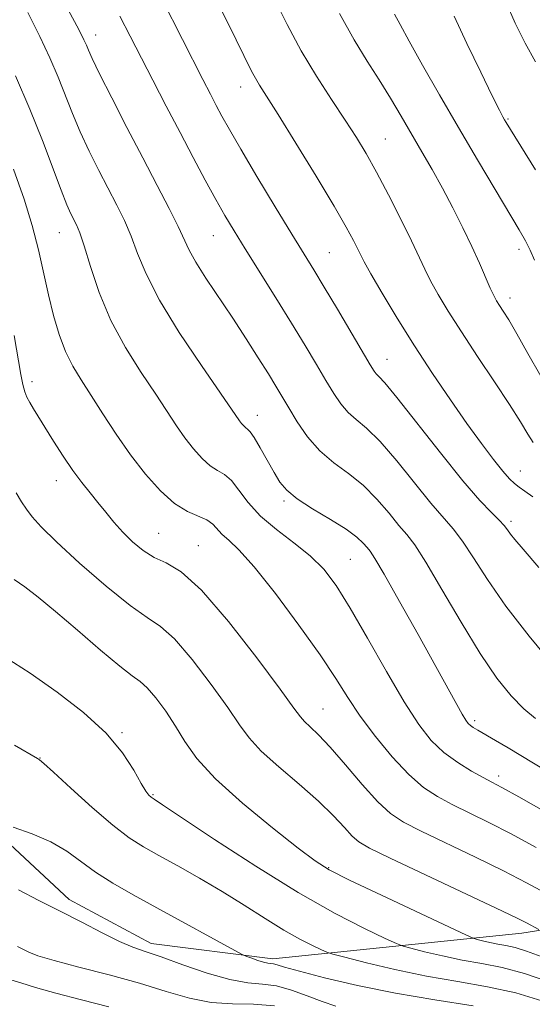
# Model space of a CAD drawing. Extents: x 2099800 to 2102700, y 312300 to 315200.
# Drawn here: x 2100176 to 2100263, y 314536 to 314703 of the extents above; entities that cross this region are included whole.
import ezdxf

# ---------------------------------------------------------------- set-up
doc = ezdxf.new("R2010")
doc.units = 0
doc.header["$MEASUREMENT"] = 0
for name, color, linetype, lineweight in [('DTM HARD BREAKLINE', 7, 'Continuous', 0), ('DTM SPOT ELEVATION', 2, 'Continuous', 13), ('INDEX CONTOUR', 41, 'Continuous', 13), ('INTERMEDIATE CONTOUR', 44, 'Continuous', 0)]:
    doc.layers.add(name, color=color, linetype=linetype, lineweight=lineweight)

msp = doc.modelspace()

# ---------------------------------------------------------------- linework, layer by layer
at = {"layer": 'DTM HARD BREAKLINE'}
msp.add_polyline3d([(2100153.25, 314621.58, 1033.22), (2100152.42, 314603.05, 1032.13), (2100159.57, 314585.29, 1031.47), (2100170.38, 314566.86, 1029.93), (2100184.7, 314553.56, 1028.52), (2100198.64, 314546.09, 1028.56), (2100219.31, 314543.51, 1030.47), (2100261.62, 314547.83, 1037.35), (2100305.03, 314554.72, 1046.3), (2100344.1, 314537.08, 1047.18), (2100368.05, 314517.65, 1046.09), (2100386.76, 314491.37, 1044.89), (2100402.7, 314467.92, 1042.09), (2100416.56, 314452.9, 1040.44)], dxfattribs=at)
at = {"layer": 'DTM SPOT ELEVATION'}
for p in [(2100189.19, 314700.52, 1048.65), (2100213.83, 314691.63, 1053.35), (2100259.25, 314686.2, 1062.15), (2100238.4, 314682.81, 1056.85), (2100183.01, 314666.89, 1043.15), (2100209.19, 314666.37, 1049.15), (2100228.91, 314663.52, 1052.95), (2100261.12, 314664.09, 1059.55), (2100259.61, 314655.79, 1058.55), (2100238.69, 314645.37, 1052.75), (2100178.38, 314641.6, 1040.45), (2100216.66, 314635.84, 1046.65), (2100261.37, 314626.39, 1054.75), (2100182.54, 314624.78, 1039.35), (2100221.21, 314621.32, 1045.75), (2100259.81, 314617.85, 1052.35), (2100199.91, 314615.79, 1040.95), (2100206.66, 314613.69, 1040.75), (2100232.47, 314611.39, 1044.95), (2100227.83, 314585.93, 1040.85), (2100253.62, 314583.96, 1046.35), (2100193.68, 314581.91, 1034.15), (2100179.76, 314577.63, 1032.05), (2100257.69, 314574.54, 1044.45), (2100198.95, 314571.39, 1034.15), (2100228.79, 314559, 1036.15)]:
    msp.add_point(p, dxfattribs=at)
at = {"layer": 'INDEX CONTOUR'}
for points in [[(2100193.317, 314703.707, 1050), (2100195.086, 314700.313, 1050), (2100198.914, 314692.832, 1050), (2100201.199, 314688.405, 1050), (2100203.538, 314683.911, 1050), (2100205.78, 314679.656, 1050), (2100207.837, 314675.814, 1050), (2100209.637, 314672.528, 1050), (2100211.178, 314669.817, 1050), (2100212.727, 314667.222, 1050), (2100214.618, 314664.162, 1050), (2100219.824, 314655.839, 1050), (2100222.509, 314651.507, 1050), (2100224.823, 314647.705, 1050), (2100226.748, 314644.484, 1050), (2100228.338, 314641.796, 1050), (2100229.665, 314639.587, 1050), (2100230.865, 314637.795, 1050), (2100232.091, 314636.358, 1050), (2100233.499, 314635.135, 1050), (2100235.255, 314633.67, 1050), (2100237.529, 314631.433, 1050), (2100240.381, 314628.121, 1050), (2100246.179, 314620.944, 1050), (2100249.952, 314616.583, 1050), (2100251.543, 314614.482, 1050), (2100253.393, 314611.625, 1050), (2100255.764, 314607.93, 1050), (2100258.901, 314603.435, 1050), (2100262.858, 314598.326, 1050), (2100266.925, 314593.375, 1050)], [(2100240.012, 314704.019, 1060), (2100240.925, 314702.255, 1060), (2100242.461, 314699.447, 1060), (2100244.767, 314695.361, 1060), (2100247.656, 314690.322, 1060), (2100250.858, 314684.799, 1060), (2100254.098, 314679.263, 1060), (2100257.081, 314674.209, 1060), (2100261.166, 314667.358, 1060), (2100262.246, 314665.485, 1060), (2100263.027, 314663.937, 1060), (2100263.771, 314662.203, 1060)], [(2100175.371, 314649.405, 1040), (2100176.491, 314642.803, 1040), (2100176.821, 314641.075, 1040), (2100177.144, 314639.864, 1040), (2100177.519, 314638.92, 1040), (2100177.996, 314638.026, 1040), (2100178.627, 314636.981, 1040), (2100182.062, 314631.494, 1040), (2100183.693, 314628.929, 1040), (2100185.332, 314626.484, 1040), (2100186.844, 314624.429, 1040), (2100188.244, 314622.673, 1040), (2100189.584, 314621.038, 1040), (2100190.918, 314619.377, 1040), (2100192.303, 314617.687, 1040), (2100193.801, 314615.998, 1040), (2100195.456, 314614.358, 1040), (2100197.249, 314612.883, 1040), (2100199.148, 314611.709, 1040), (2100201.195, 314610.778, 1040), (2100203.741, 314609.259, 1040), (2100207.213, 314606.132, 1040), (2100211.781, 314600.834, 1040), (2100216.597, 314594.645, 1040), (2100220.557, 314589.307, 1040), (2100222.869, 314586.116, 1040), (2100223.991, 314584.591, 1040), (2100224.694, 314583.804, 1040), (2100225.641, 314582.934, 1040), (2100227.056, 314581.583, 1040), (2100229.057, 314579.458, 1040), (2100231.664, 314576.436, 1040), (2100234.512, 314573.09, 1040), (2100237.141, 314570.159, 1040), (2100239.29, 314568.16, 1040), (2100241.501, 314566.704, 1040), (2100244.516, 314565.176, 1040), (2100253.775, 314560.747, 1040), (2100258.538, 314558.416, 1040), (2100262.416, 314556.421, 1040), (2100265.494, 314554.756, 1040)], [(2100175.182, 314565.864, 1030), (2100178.416, 314564.73, 1030), (2100181.609, 314563.345, 1030), (2100184.293, 314561.758, 1030), (2100189.189, 314558.208, 1030), (2100192.123, 314556.338, 1030), (2100195.581, 314554.346, 1030), (2100199.592, 314552.137, 1030), (2100213.483, 314544.553, 1030), (2100214.325, 314544.122, 1030), (2100214.889, 314543.892, 1030), (2100215.733, 314543.574, 1030), (2100216.767, 314543.205, 1030), (2100217.737, 314542.904, 1030), (2100218.451, 314542.753, 1030), (2100218.973, 314542.694, 1030), (2100219.428, 314542.631, 1030), (2100220.024, 314542.465, 1030), (2100221.293, 314542.084, 1030), (2100223.846, 314541.369, 1030), (2100228.104, 314540.263, 1030), (2100233.717, 314538.94, 1030), (2100240.145, 314537.632, 1030), (2100246.853, 314536.508, 1030), (2100253.34, 314535.477, 1030)]]:
    msp.add_polyline3d(points, dxfattribs=at)
at = {"layer": 'INTERMEDIATE CONTOUR'}
for points in [[(2100207.719, 314710.631, 1054), (2100213.104, 314699.682, 1054), (2100215.711, 314694.358, 1054), (2100216.353, 314693.149, 1054), (2100217.063, 314691.97, 1054), (2100220.215, 314686.965, 1054), (2100223.225, 314682.102, 1054), (2100226.656, 314676.493, 1054), (2100229.715, 314671.409, 1054), (2100231.791, 314667.833, 1054), (2100233.017, 314665.587, 1054), (2100233.711, 314664.204, 1054), (2100234.198, 314663.194, 1054), (2100234.834, 314661.968, 1054), (2100235.983, 314659.918, 1054), (2100237.908, 314656.617, 1054), (2100240.459, 314652.371, 1054), (2100243.388, 314647.673, 1054), (2100246.456, 314642.966, 1054), (2100249.483, 314638.501, 1054), (2100252.303, 314634.481, 1054), (2100254.768, 314631.083, 1054), (2100256.814, 314628.366, 1054), (2100258.397, 314626.366, 1054), (2100259.518, 314625.065, 1054), (2100260.363, 314624.247, 1054), (2100261.163, 314623.643, 1054), (2100262.146, 314622.987, 1054), (2100263.521, 314622.01, 1054)], [(2100200.499, 314706.56, 1052), (2100207.416, 314692.916, 1052), (2100208.689, 314690.43, 1052), (2100209.682, 314688.519, 1052), (2100210.649, 314686.7, 1052), (2100211.921, 314684.419, 1052), (2100213.848, 314681.105, 1052), (2100216.613, 314676.461, 1052), (2100219.733, 314671.28, 1052), (2100222.554, 314666.631, 1052), (2100226.271, 314660.557, 1052), (2100228.035, 314657.636, 1052), (2100230.274, 314653.875, 1052), (2100235.864, 314644.413, 1052), (2100236.51, 314643.382, 1052), (2100236.89, 314642.912, 1052), (2100237.35, 314642.48, 1052), (2100238.356, 314641.388, 1052), (2100240.408, 314638.897, 1052), (2100247.8, 314629.458, 1052), (2100251.608, 314624.728, 1052), (2100254.496, 314621.409, 1052), (2100256.49, 314619.331, 1052), (2100257.796, 314618.039, 1052), (2100258.623, 314617.127, 1052), (2100259.182, 314616.393, 1052), (2100259.688, 314615.687, 1052), (2100260.408, 314614.775, 1052), (2100261.829, 314613.097, 1052), (2100264.493, 314610.011, 1052)], [(2100219.59, 314706.648, 1056), (2100221.746, 314702.251, 1056), (2100224.116, 314697.822, 1056), (2100226.706, 314693.511, 1056), (2100229.3, 314689.508, 1056), (2100231.628, 314686.012, 1056), (2100233.516, 314683.098, 1056), (2100235.178, 314680.342, 1056), (2100236.926, 314677.193, 1056), (2100238.961, 314673.31, 1056), (2100241.051, 314669.183, 1056), (2100242.857, 314665.508, 1056), (2100245.129, 314660.686, 1056), (2100246.122, 314658.705, 1056), (2100247.405, 314656.387, 1056), (2100249.113, 314653.539, 1056), (2100251.345, 314650.034, 1056), (2100254.102, 314645.872, 1056), (2100256.998, 314641.547, 1056), (2100259.549, 314637.682, 1056), (2100261.393, 314634.755, 1056), (2100262.654, 314632.678, 1056), (2100263.578, 314631.221, 1056)], [(2100184.522, 314704.783, 1048), (2100186.322, 314701.441, 1048), (2100187.213, 314699.69, 1048), (2100187.628, 314698.758, 1048), (2100187.981, 314697.899, 1048), (2100188.618, 314696.486, 1048), (2100189.866, 314693.921, 1048), (2100191.928, 314689.839, 1048), (2100194.515, 314684.802, 1048), (2100197.215, 314679.605, 1048), (2100199.666, 314674.929, 1048), (2100201.712, 314671.001, 1048), (2100203.245, 314667.938, 1048), (2100205.092, 314663.91, 1048), (2100206.211, 314661.863, 1048), (2100207.939, 314659.142, 1048), (2100212.485, 314652.362, 1048), (2100214.777, 314648.86, 1048), (2100216.842, 314645.623, 1048), (2100218.55, 314642.894, 1048), (2100219.836, 314640.798, 1048), (2100222.043, 314637.103, 1048), (2100223.467, 314634.76, 1048), (2100225.22, 314632.209, 1048), (2100227.292, 314629.805, 1048), (2100229.648, 314627.79, 1048), (2100232.154, 314625.953, 1048), (2100234.65, 314623.969, 1048), (2100236.988, 314621.635, 1048), (2100239.056, 314619.232, 1048), (2100240.75, 314617.161, 1048), (2100242.068, 314615.6, 1048), (2100243.414, 314613.835, 1048), (2100245.29, 314610.925, 1048), (2100248.031, 314606.279, 1048), (2100251.289, 314600.711, 1048), (2100254.548, 314595.38, 1048), (2100257.395, 314591.211, 1048), (2100259.831, 314588.168, 1048), (2100261.961, 314585.978, 1048), (2100263.921, 314584.353, 1048)], [(2100258.965, 314706.013, 1064), (2100260.518, 314702.502, 1064), (2100262.181, 314699.123, 1064), (2100263.954, 314695.911, 1064)], [(2100177.689, 314704.335, 1046), (2100179.728, 314700.254, 1046), (2100181.408, 314696.635, 1046), (2100182.82, 314693.337, 1046), (2100185.273, 314687.157, 1046), (2100186.593, 314684.023, 1046), (2100188.118, 314680.746, 1046), (2100189.754, 314677.462, 1046), (2100192.81, 314671.569, 1046), (2100194.1, 314668.947, 1046), (2100195.24, 314666.296, 1046), (2100196.322, 314663.387, 1046), (2100197.758, 314659.891, 1046), (2100200.038, 314655.449, 1046), (2100203.415, 314649.957, 1046), (2100207.177, 314644.314, 1046), (2100213.647, 314634.903, 1046), (2100214.003, 314634.443, 1046), (2100214.359, 314634.046, 1046), (2100214.697, 314633.745, 1046), (2100215.026, 314633.51, 1046), (2100215.464, 314633.068, 1046), (2100216.155, 314632.084, 1046), (2100217.182, 314630.358, 1046), (2100219.53, 314626.165, 1046), (2100220.511, 314624.517, 1046), (2100221.663, 314623.117, 1046), (2100223.432, 314621.672, 1046), (2100226.075, 314619.977, 1046), (2100229.087, 314618.177, 1046), (2100231.772, 314616.505, 1046), (2100233.596, 314615.15, 1046), (2100234.684, 314614.119, 1046), (2100235.32, 314613.377, 1046), (2100235.824, 314612.751, 1046), (2100236.632, 314611.524, 1046), (2100238.216, 314608.84, 1046), (2100240.845, 314604.208, 1046), (2100243.996, 314598.581, 1046), (2100251.503, 314585.044, 1046), (2100252.106, 314584.043, 1046), (2100252.527, 314583.471, 1046), (2100252.903, 314583.121, 1046), (2100253.379, 314582.794, 1046), (2100254.135, 314582.346, 1046), (2100257.167, 314580.606, 1046), (2100259.312, 314579.354, 1046), (2100261.478, 314578.061, 1046), (2100265.752, 314575.437, 1046)], [(2100230.623, 314704.159, 1058), (2100233.135, 314699.668, 1058), (2100235.369, 314696.045, 1058), (2100237.404, 314692.86, 1058), (2100239.31, 314689.755, 1058), (2100241.129, 314686.677, 1058), (2100244.635, 314680.659, 1058), (2100246.374, 314677.636, 1058), (2100248.131, 314674.475, 1058), (2100249.904, 314671.124, 1058), (2100251.611, 314667.741, 1058), (2100253.149, 314664.535, 1058), (2100254.436, 314661.694, 1058), (2100256.26, 314657.492, 1058), (2100256.847, 314656.237, 1058), (2100257.33, 314655.344, 1058), (2100257.827, 314654.549, 1058), (2100258.465, 314653.571, 1058), (2100259.391, 314652.079, 1058), (2100260.759, 314649.729, 1058), (2100262.651, 314646.355, 1058), (2100264.861, 314642.516, 1058)], [(2100250.145, 314703.677, 1062), (2100252.293, 314699.069, 1062), (2100254.633, 314694.196, 1062), (2100256.607, 314690.151, 1062), (2100257.803, 314687.736, 1062), (2100258.387, 314686.6, 1062), (2100258.664, 314686.102, 1062), (2100258.966, 314685.596, 1062), (2100259.698, 314684.407, 1062), (2100263.961, 314677.574, 1062)], [(2100175.604, 314693.58, 1044), (2100178.013, 314687.916, 1044), (2100180.146, 314682.542, 1044), (2100183.32, 314674.125, 1044), (2100184.309, 314671.652, 1044), (2100184.993, 314670.122, 1044), (2100185.954, 314668.209, 1044), (2100186.488, 314666.894, 1044), (2100187.234, 314664.654, 1044), (2100188.314, 314661.15, 1044), (2100189.812, 314656.748, 1044), (2100191.804, 314651.991, 1044), (2100194.287, 314647.366, 1044), (2100196.949, 314643.123, 1044), (2100199.403, 314639.457, 1044), (2100202.946, 314634.085, 1044), (2100204.378, 314632.02, 1044), (2100205.83, 314630.143, 1044), (2100207.279, 314628.526, 1044), (2100208.656, 314627.298, 1044), (2100209.911, 314626.5, 1044), (2100211.094, 314625.803, 1044), (2100212.277, 314624.789, 1044), (2100213.558, 314623.154, 1044), (2100215.129, 314621.047, 1044), (2100217.212, 314618.733, 1044), (2100219.911, 314616.43, 1044), (2100222.884, 314614.176, 1044), (2100225.673, 314611.964, 1044), (2100227.975, 314609.698, 1044), (2100230.09, 314606.928, 1044), (2100232.469, 314603.112, 1044), (2100235.412, 314597.977, 1044), (2100238.613, 314592.306, 1044), (2100241.616, 314587.151, 1044), (2100244.093, 314583.313, 1044), (2100246.241, 314580.597, 1044), (2100248.387, 314578.556, 1044), (2100250.746, 314576.831, 1044), (2100253.083, 314575.395, 1044), (2100255.055, 314574.308, 1044), (2100256.529, 314573.527, 1044), (2100258.229, 314572.612, 1044), (2100261.093, 314571.019, 1044), (2100271.609, 314565.085, 1044)], [(2100175.22, 314677.671, 1042), (2100177.058, 314672.584, 1042), (2100178.437, 314668.102, 1042), (2100179.491, 314663.955, 1042), (2100181.158, 314656.359, 1042), (2100182.025, 314652.847, 1042), (2100182.992, 314649.6, 1042), (2100184.077, 314646.722, 1042), (2100185.309, 314644.238, 1042), (2100186.74, 314641.865, 1042), (2100188.433, 314639.241, 1042), (2100190.425, 314636.112, 1042), (2100192.673, 314632.651, 1042), (2100195.108, 314629.137, 1042), (2100197.656, 314625.843, 1042), (2100200.2, 314623.005, 1042), (2100202.614, 314620.852, 1042), (2100204.784, 314619.512, 1042), (2100208.068, 314618.102, 1042), (2100209.09, 314617.372, 1042), (2100210.718, 314615.63, 1042), (2100211.837, 314614.636, 1042), (2100213.54, 314613.014, 1042), (2100216.133, 314610.115, 1042), (2100219.736, 314605.581, 1042), (2100223.739, 314600.22, 1042), (2100227.348, 314595.135, 1042), (2100230.002, 314591.136, 1042), (2100232.075, 314587.883, 1042), (2100234.175, 314584.743, 1042), (2100236.752, 314581.275, 1042), (2100239.615, 314577.791, 1042), (2100242.417, 314574.789, 1042), (2100244.915, 314572.623, 1042), (2100247.279, 314571.066, 1042), (2100249.786, 314569.742, 1042), (2100256.002, 314566.679, 1042), (2100259.815, 314564.717, 1042), (2100264.084, 314562.405, 1042)], [(2100175.698, 314622.664, 1038), (2100176.617, 314621.133, 1038), (2100177.461, 314619.888, 1038), (2100178.416, 314618.618, 1038), (2100179.932, 314616.917, 1038), (2100182.525, 314614.357, 1038), (2100186.454, 314610.741, 1038), (2100190.963, 314606.805, 1038), (2100195.036, 314603.518, 1038), (2100197.962, 314601.5, 1038), (2100200.219, 314599.983, 1038), (2100202.586, 314597.851, 1038), (2100205.604, 314594.342, 1038), (2100208.851, 314590.114, 1038), (2100211.668, 314586.179, 1038), (2100213.632, 314583.274, 1038), (2100215.262, 314581.029, 1038), (2100217.316, 314578.8, 1038), (2100220.31, 314576.109, 1038), (2100223.794, 314573.148, 1038), (2100227.081, 314570.279, 1038), (2100229.627, 314567.808, 1038), (2100231.472, 314565.824, 1038), (2100232.803, 314564.362, 1038), (2100233.943, 314563.351, 1038), (2100235.757, 314562.3, 1038), (2100239.247, 314560.61, 1038), (2100257.26, 314552.114, 1038), (2100260.747, 314550.437, 1038), (2100262.437, 314549.591, 1038), (2100264.525, 314548.462, 1038)], [(2100175.365, 314607.954, 1036), (2100177.163, 314606.692, 1036), (2100179.425, 314604.965, 1036), (2100182.386, 314602.534, 1036), (2100186.118, 314599.331, 1036), (2100190.013, 314595.965, 1036), (2100193.299, 314593.212, 1036), (2100195.432, 314591.596, 1036), (2100196.784, 314590.629, 1036), (2100197.96, 314589.57, 1036), (2100199.427, 314587.85, 1036), (2100201.105, 314585.582, 1036), (2100202.78, 314583.05, 1036), (2100204.381, 314580.442, 1036), (2100206.421, 314577.556, 1036), (2100209.56, 314574.095, 1036), (2100214.139, 314569.945, 1036), (2100219.236, 314565.737, 1036), (2100223.612, 314562.285, 1036), (2100226.484, 314560.118, 1036), (2100228.894, 314558.617, 1036), (2100232.338, 314556.879, 1036), (2100237.772, 314554.286, 1036), (2100252.121, 314547.549, 1036), (2100253.376, 314547, 1036), (2100254.032, 314546.8, 1036), (2100254.954, 314546.568, 1036), (2100256.18, 314546.277, 1036), (2100257.535, 314545.993, 1036), (2100258.913, 314545.74, 1036), (2100260.47, 314545.398, 1036), (2100262.429, 314544.806, 1036), (2100264.931, 314543.863, 1036)], [(2100173.845, 314594.776, 1034), (2100178.065, 314592.017, 1034), (2100182.637, 314588.834, 1034), (2100187.11, 314585.367, 1034), (2100190.958, 314581.837, 1034), (2100193.781, 314578.472, 1034), (2100195.691, 314575.537, 1034), (2100196.929, 314573.31, 1034), (2100197.718, 314571.967, 1034), (2100198.227, 314571.289, 1034), (2100198.607, 314570.958, 1034), (2100199.134, 314570.606, 1034), (2100200.574, 314569.663, 1034), (2100209.39, 314563.795, 1034), (2100216.403, 314559.22, 1034), (2100223.601, 314554.754, 1034), (2100229.902, 314551.192, 1034), (2100234.906, 314548.622, 1034), (2100238.382, 314546.962, 1034), (2100240.303, 314546.076, 1034), (2100241.446, 314545.638, 1034), (2100242.79, 314545.274, 1034), (2100245.08, 314544.697, 1034), (2100248.121, 314543.977, 1034), (2100251.484, 314543.271, 1034), (2100254.846, 314542.67, 1034), (2100258.309, 314541.995, 1034), (2100262.083, 314541.001, 1034), (2100266.233, 314539.552, 1034)], [(2100175.423, 314579.798, 1032), (2100179.334, 314577.514, 1032), (2100179.658, 314577.31, 1032), (2100180.386, 314576.7, 1032), (2100182.061, 314575.186, 1032), (2100184.999, 314572.49, 1032), (2100188.619, 314569.222, 1032), (2100192.116, 314566.212, 1032), (2100194.911, 314564.068, 1032), (2100197.335, 314562.514, 1032), (2100199.946, 314561.053, 1032), (2100203.16, 314559.288, 1032), (2100206.832, 314557.222, 1032), (2100210.679, 314554.958, 1032), (2100214.443, 314552.612, 1032), (2100217.979, 314550.358, 1032), (2100221.17, 314548.384, 1032), (2100223.901, 314546.839, 1032), (2100226.07, 314545.726, 1032), (2100227.576, 314545.006, 1032), (2100228.485, 314544.603, 1032), (2100229.515, 314544.276, 1032), (2100231.548, 314543.748, 1032), (2100235.205, 314542.827, 1032), (2100240.062, 314541.676, 1032), (2100245.433, 314540.549, 1032), (2100250.737, 314539.618, 1032), (2100255.81, 314538.74, 1032), (2100260.596, 314537.694, 1032), (2100265.014, 314536.349, 1032)], [(2100176.085, 314555.201, 1028), (2100179.535, 314553.422, 1028), (2100183.175, 314551.607, 1028), (2100186.854, 314549.706, 1028), (2100190.303, 314547.904, 1028), (2100193.229, 314546.446, 1028), (2100195.499, 314545.475, 1028), (2100197.633, 314544.72, 1028), (2100200.314, 314543.807, 1028), (2100203.987, 314542.494, 1028), (2100208.14, 314541.069, 1028), (2100212.024, 314539.952, 1028), (2100215.086, 314539.424, 1028), (2100217.574, 314539.207, 1028), (2100219.931, 314538.888, 1028), (2100222.491, 314538.165, 1028), (2100225.144, 314537.186, 1028), (2100227.669, 314536.214, 1028), (2100230.032, 314535.443, 1028)], [(2100175.913, 314545.608, 1026), (2100176.851, 314545.106, 1026), (2100177.828, 314544.63, 1026), (2100179.396, 314544.024, 1026), (2100182.128, 314543.193, 1026), (2100186.36, 314542.074, 1026), (2100191.481, 314540.748, 1026), (2100196.64, 314539.328, 1026), (2100201.173, 314537.942, 1026), (2100205.152, 314536.778, 1026), (2100208.834, 314536.04, 1026), (2100212.439, 314535.822, 1026), (2100216.024, 314535.793, 1026), (2100219.609, 314535.51, 1026)], [(2100174.803, 314539.938, 1024), (2100176.458, 314539.395, 1024), (2100178.99, 314538.616, 1024), (2100182.453, 314537.641, 1024), (2100186.779, 314536.519, 1024), (2100191.418, 314535.339, 1024)]]:
    msp.add_polyline3d(points, dxfattribs=at)

doc.saveas('drawing.dxf')
